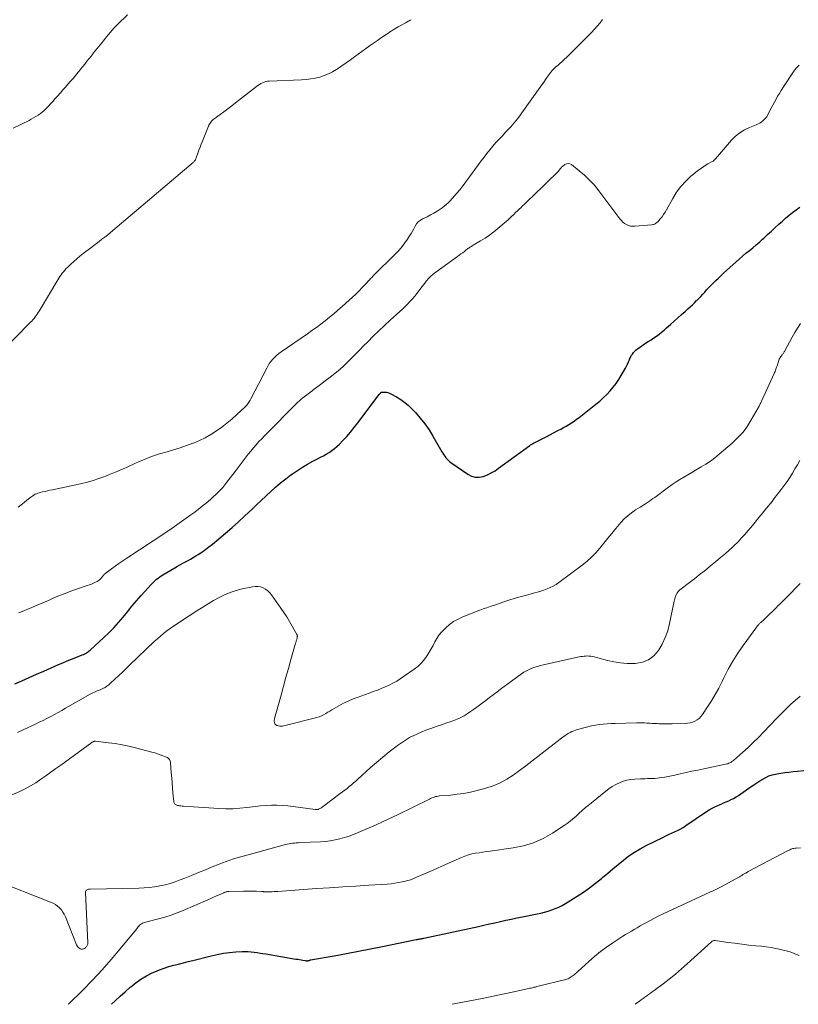
# Model space of a CAD drawing. Units: feet. Extents: x 2015000 to 2020028, y 515000 to 520000.
# Drawn here: x 2016191 to 2016365, y 515000 to 515220 of the extents above; entities that cross this region are included whole.
import ezdxf

# ---------------------------------------------------------------- set-up
doc = ezdxf.new("R2010")
doc.units = ezdxf.units.FT
doc.header["$LTSCALE"] = 100
doc.header["$MEASUREMENT"] = 0
doc.layers.add('CONTOUR INDEX', color=32, linetype='Continuous', lineweight=25)
doc.layers.add('CONTOUR INTERMEDIATE', color=40, linetype='Continuous', lineweight=15)

msp = doc.modelspace()

# ---------------------------------------------------------------- linework, layer by layer
at = {"layer": 'CONTOUR INDEX', "flags": 128}
for points, elevation in [([(2016189.73, 515071.71), (2016191.35, 515072.44), (2016192.98, 515073.16), (2016194.61, 515073.89), (2016196.24, 515074.6), (2016199.58, 515076.06), (2016200.53, 515076.47), (2016201.49, 515076.88), (2016202.45, 515077.27), (2016203.42, 515077.66), (2016204.88, 515078.23), (2016205.12, 515078.33), (2016205.35, 515078.43), (2016205.57, 515078.54), (2016205.8, 515078.66), (2016206.01, 515078.79), (2016206.22, 515078.93), (2016206.42, 515079.09), (2016206.61, 515079.25), (2016209.7, 515082.07), (2016210.84, 515083.16), (2016211.94, 515084.28), (2016212.99, 515085.45), (2016214, 515086.66), (2016214.99, 515087.88), (2016216, 515089.09), (2016217.03, 515090.28), (2016218.06, 515091.47), (2016220.29, 515093.97), (2016220.58, 515094.28), (2016220.88, 515094.58), (2016221.19, 515094.87), (2016221.52, 515095.14), (2016221.85, 515095.4), (2016222.2, 515095.65), (2016222.55, 515095.89), (2016222.91, 515096.11), (2016225.58, 515097.71), (2016226.16, 515098.06), (2016226.75, 515098.39), (2016227.35, 515098.71), (2016227.95, 515099.02), (2016228.55, 515099.34), (2016229.14, 515099.66), (2016229.73, 515100), (2016230.3, 515100.36), (2016230.82, 515100.68), (2016231.64, 515101.23), (2016232.45, 515101.79), (2016233.23, 515102.38), (2016234, 515102.99), (2016235.48, 515104.21), (2016236.97, 515105.46), (2016238.43, 515106.72), (2016239.88, 515108.02), (2016241.3, 515109.34), (2016242.83, 515110.77), (2016243.89, 515111.78), (2016244.96, 515112.78), (2016246.02, 515113.79), (2016247.09, 515114.8), (2016248.17, 515115.79), (2016249.28, 515116.74), (2016250.43, 515117.65), (2016251.6, 515118.52), (2016251.92, 515118.74), (2016253.03, 515119.5), (2016254.15, 515120.22), (2016255.31, 515120.89), (2016256.49, 515121.54), (2016257.55, 515122.09), (2016258.21, 515122.44), (2016258.85, 515122.8), (2016259.5, 515123.16), (2016260.13, 515123.54), (2016260.75, 515123.95), (2016261.34, 515124.38), (2016261.9, 515124.86), (2016262.43, 515125.37), (2016263.2, 515126.18), (2016264.09, 515127.13), (2016264.95, 515128.1), (2016265.77, 515129.1), (2016266.57, 515130.13), (2016271.38, 515136.51), (2016271.42, 515136.57), (2016271.47, 515136.63), (2016271.53, 515136.69), (2016271.58, 515136.75), (2016271.63, 515136.81), (2016271.69, 515136.86), (2016271.75, 515136.91), (2016271.82, 515136.96), (2016271.9, 515137), (2016271.97, 515137.03), (2016272.05, 515137.05), (2016272.14, 515137.05), (2016272.65, 515137.04), (2016272.99, 515137), (2016273.32, 515136.93), (2016273.63, 515136.82), (2016273.94, 515136.68), (2016275.26, 515135.94), (2016276.19, 515135.36), (2016277.08, 515134.74), (2016277.9, 515134.03), (2016278.69, 515133.27), (2016279.46, 515132.46), (2016280.55, 515131.23), (2016281.58, 515129.94), (2016282.52, 515128.59), (2016283.39, 515127.19), (2016285.41, 515123.67), (2016285.62, 515123.33), (2016285.83, 515123), (2016286.05, 515122.67), (2016286.29, 515122.35), (2016286.54, 515122.05), (2016286.81, 515121.77), (2016287.11, 515121.51), (2016287.42, 515121.27), (2016291.21, 515118.65), (2016292.04, 515118.24), (2016292.88, 515117.99), (2016293.77, 515118), (2016294.67, 515118.17), (2016295.58, 515118.53), (2016296.45, 515118.95), (2016297.29, 515119.44), (2016298.1, 515119.98), (2016305.08, 515125.09), (2016305.23, 515125.2), (2016305.39, 515125.3), (2016305.55, 515125.4), (2016305.72, 515125.49), (2016305.89, 515125.58), (2016306.05, 515125.66), (2016306.22, 515125.75), (2016306.39, 515125.83), (2016306.94, 515126.11), (2016307.39, 515126.34), (2016307.83, 515126.57), (2016308.27, 515126.8), (2016308.72, 515127.03), (2016311.38, 515128.42), (2016312, 515128.75), (2016312.61, 515129.09), (2016313.22, 515129.44), (2016313.82, 515129.8), (2016314.41, 515130.17), (2016314.99, 515130.56), (2016315.56, 515130.96), (2016316.12, 515131.38), (2016319.9, 515134.34), (2016320.73, 515135.02), (2016321.54, 515135.74), (2016322.31, 515136.5), (2016323.05, 515137.28), (2016323.74, 515138.11), (2016324.39, 515138.96), (2016324.99, 515139.86), (2016325.56, 515140.77), (2016326.49, 515142.41), (2016326.73, 515142.86), (2016326.97, 515143.32), (2016327.18, 515143.79), (2016327.37, 515144.26), (2016327.43, 515144.41), (2016327.61, 515144.8), (2016327.81, 515145.19), (2016328.05, 515145.55), (2016328.31, 515145.9), (2016328.6, 515146.22), (2016328.91, 515146.52), (2016329.25, 515146.79), (2016329.61, 515147.04), (2016331.01, 515147.95), (2016331.62, 515148.35), (2016332.23, 515148.75), (2016332.83, 515149.17), (2016333.43, 515149.59), (2016334.02, 515150.02), (2016334.6, 515150.46), (2016335.16, 515150.92), (2016335.72, 515151.4), (2016336.62, 515152.2), (2016337.44, 515152.92), (2016338.25, 515153.65), (2016339.06, 515154.37), (2016339.87, 515155.1), (2016340.49, 515155.66), (2016340.99, 515156.11), (2016341.48, 515156.57), (2016341.96, 515157.03), (2016342.44, 515157.5), (2016342.47, 515157.53), (2016342.93, 515157.99), (2016343.37, 515158.46), (2016343.81, 515158.93), (2016344.24, 515159.41), (2016344.67, 515159.9), (2016345.11, 515160.37), (2016345.55, 515160.84), (2016346.01, 515161.3), (2016346.19, 515161.48), (2016346.74, 515162.02), (2016347.3, 515162.56), (2016347.87, 515163.09), (2016348.44, 515163.62), (2016351.27, 515166.18), (2016352, 515166.83), (2016352.74, 515167.48), (2016353.48, 515168.11), (2016354.24, 515168.73), (2016354.99, 515169.35), (2016355.74, 515169.98), (2016356.48, 515170.62), (2016357.21, 515171.27), (2016357.47, 515171.51), (2016358.33, 515172.28), (2016359.19, 515173.06), (2016360.04, 515173.84), (2016360.88, 515174.63), (2016361.63, 515175.33), (2016362.37, 515175.99), (2016363.13, 515176.63), (2016363.91, 515177.25), (2016364.71, 515177.84), (2016365.52, 515178.42)], 840), ([(2016211.39, 515000), (2016212.25, 515000.77), (2016213.38, 515001.79), (2016214.5, 515002.81), (2016215.63, 515003.82), (2016215.73, 515003.92), (2016216.84, 515004.83), (2016218, 515005.66), (2016219.24, 515006.38), (2016220.52, 515007.02), (2016221.13, 515007.29), (2016222.16, 515007.71), (2016223.2, 515008.1), (2016224.26, 515008.43), (2016225.34, 515008.73), (2016226.42, 515009), (2016227.5, 515009.27), (2016228.58, 515009.55), (2016229.66, 515009.82), (2016233.76, 515010.87), (2016235.11, 515011.17), (2016236.47, 515011.42), (2016237.85, 515011.59), (2016239.23, 515011.71), (2016240.67, 515011.79), (2016241.34, 515011.8), (2016242.01, 515011.79), (2016242.68, 515011.75), (2016243.34, 515011.67), (2016244.01, 515011.58), (2016244.67, 515011.48), (2016245.33, 515011.37), (2016246, 515011.27), (2016252.72, 515010.13), (2016253.1, 515010.07), (2016253.48, 515010.01), (2016253.86, 515009.94), (2016254.24, 515009.88), (2016254.85, 515009.77), (2016254.92, 515009.76), (2016254.99, 515009.75), (2016255.06, 515009.75), (2016255.14, 515009.74), (2016255.24, 515009.74), (2016255.26, 515009.74), (2016255.28, 515009.74), (2016255.3, 515009.74), (2016255.31, 515009.74), (2016255.39, 515009.76), (2016255.4, 515009.77), (2016255.42, 515009.77), (2016255.44, 515009.78), (2016255.46, 515009.78), (2016255.53, 515009.81), (2016255.59, 515009.83), (2016255.64, 515009.84), (2016255.7, 515009.86), (2016255.76, 515009.87), (2016255.81, 515009.89), (2016255.87, 515009.9), (2016255.93, 515009.91), (2016255.98, 515009.92), (2016261.29, 515010.88), (2016264, 515011.38), (2016266.7, 515011.89), (2016269.41, 515012.42), (2016272.11, 515012.96), (2016279.63, 515014.48), (2016279.72, 515014.49), (2016279.8, 515014.51), (2016279.88, 515014.52), (2016279.96, 515014.54), (2016280.05, 515014.55), (2016280.13, 515014.56), (2016280.21, 515014.58), (2016280.3, 515014.59), (2016280.53, 515014.63), (2016280.73, 515014.66), (2016280.93, 515014.7), (2016281.13, 515014.74), (2016281.33, 515014.78), (2016293.59, 515017.45), (2016294.82, 515017.72), (2016296.05, 515017.99), (2016297.28, 515018.26), (2016298.5, 515018.53), (2016299.73, 515018.8), (2016300.96, 515019.06), (2016302.19, 515019.32), (2016303.43, 515019.57), (2016306.75, 515020.23), (2016307.57, 515020.41), (2016308.39, 515020.61), (2016309.2, 515020.85), (2016310, 515021.11), (2016310.79, 515021.41), (2016311.56, 515021.74), (2016312.31, 515022.13), (2016313.04, 515022.55), (2016315.67, 515024.18), (2016317.09, 515025.1), (2016318.47, 515026.07), (2016319.81, 515027.09), (2016321.11, 515028.16), (2016321.36, 515028.38), (2016322.52, 515029.37), (2016323.69, 515030.35), (2016324.87, 515031.32), (2016326.05, 515032.28), (2016327.27, 515033.2), (2016328.52, 515034.06), (2016329.83, 515034.83), (2016331.17, 515035.55), (2016334.86, 515037.37), (2016335.51, 515037.68), (2016336.17, 515037.99), (2016336.82, 515038.29), (2016337.49, 515038.59), (2016338.14, 515038.9), (2016338.78, 515039.23), (2016339.4, 515039.6), (2016340.01, 515039.99), (2016344.68, 515043.14), (2016345.28, 515043.52), (2016345.89, 515043.88), (2016346.52, 515044.21), (2016347.16, 515044.51), (2016347.33, 515044.59), (2016347.9, 515044.83), (2016348.47, 515045.08), (2016349.04, 515045.32), (2016349.61, 515045.56), (2016350.17, 515045.82), (2016350.72, 515046.09), (2016351.26, 515046.41), (2016351.78, 515046.74), (2016354.63, 515048.72), (2016355.28, 515049.16), (2016355.93, 515049.59), (2016356.59, 515050.01), (2016357.25, 515050.43), (2016357.93, 515050.8), (2016358.63, 515051.12), (2016359.36, 515051.36), (2016360.11, 515051.54), (2016360.38, 515051.59), (2016361.29, 515051.74), (2016362.19, 515051.88), (2016363.1, 515051.99), (2016364.02, 515052.08), (2016365.06, 515052.16), (2016366.47, 515052.36)], 860)]:
    msp.add_lwpolyline(points, dxfattribs=dict(at, elevation=elevation))
at = {"layer": 'CONTOUR INTERMEDIATE', "flags": 128}
for points, elevation in [([(2016189.41, 515196.14), (2016192.94, 515197.86), (2016193.46, 515198.13), (2016193.98, 515198.41), (2016194.48, 515198.7), (2016194.98, 515199.01), (2016195.46, 515199.34), (2016195.92, 515199.7), (2016196.35, 515200.09), (2016196.76, 515200.5), (2016198.24, 515202.09), (2016198.83, 515202.73), (2016199.4, 515203.37), (2016199.98, 515204.01), (2016200.54, 515204.66), (2016201.11, 515205.31), (2016201.67, 515205.96), (2016202.23, 515206.61), (2016202.8, 515207.26), (2016203.98, 515208.63), (2016204.06, 515208.72), (2016204.13, 515208.81), (2016204.21, 515208.9), (2016204.28, 515208.99), (2016204.35, 515209.09), (2016204.43, 515209.18), (2016204.5, 515209.27), (2016204.58, 515209.37), (2016205.42, 515210.45), (2016205.91, 515211.08), (2016206.41, 515211.71), (2016206.91, 515212.33), (2016207.41, 515212.96), (2016209.61, 515215.68), (2016209.99, 515216.15), (2016210.37, 515216.62), (2016210.75, 515217.09), (2016211.14, 515217.56), (2016211.53, 515218.02), (2016211.93, 515218.47), (2016212.35, 515218.91), (2016212.78, 515219.34), (2016214.99, 515221.48)], 824), ([(2016183.07, 515142.29), (2016193.3, 515152.65), (2016193.57, 515152.94), (2016193.83, 515153.23), (2016194.09, 515153.54), (2016194.33, 515153.85), (2016194.57, 515154.16), (2016194.8, 515154.49), (2016195.01, 515154.82), (2016195.22, 515155.15), (2016199.37, 515162.13), (2016199.61, 515162.52), (2016199.86, 515162.9), (2016200.12, 515163.27), (2016200.39, 515163.64), (2016200.68, 515163.99), (2016200.97, 515164.34), (2016201.29, 515164.67), (2016201.61, 515164.99), (2016202.28, 515165.64), (2016202.95, 515166.26), (2016203.64, 515166.87), (2016204.34, 515167.46), (2016205.06, 515168.03), (2016206.81, 515169.36), (2016207.43, 515169.83), (2016208.04, 515170.3), (2016208.66, 515170.77), (2016209.27, 515171.23), (2016209.89, 515171.71), (2016210.49, 515172.19), (2016211.09, 515172.68), (2016211.69, 515173.17), (2016229.69, 515188.45), (2016229.81, 515188.55), (2016229.92, 515188.67), (2016230.02, 515188.79), (2016230.11, 515188.91), (2016230.19, 515189.05), (2016230.27, 515189.18), (2016230.33, 515189.32), (2016230.39, 515189.47), (2016230.76, 515190.52), (2016231, 515191.19), (2016231.25, 515191.86), (2016231.51, 515192.52), (2016231.77, 515193.18), (2016233.13, 515196.56), (2016233.24, 515196.8), (2016233.36, 515197.03), (2016233.5, 515197.26), (2016233.66, 515197.47), (2016233.83, 515197.68), (2016234.01, 515197.87), (2016234.2, 515198.05), (2016234.41, 515198.21), (2016235.73, 515199.16), (2016236.6, 515199.8), (2016237.47, 515200.45), (2016238.33, 515201.1), (2016239.18, 515201.76), (2016243.88, 515205.46), (2016244.2, 515205.69), (2016244.53, 515205.91), (2016244.88, 515206.1), (2016245.23, 515206.28), (2016245.6, 515206.42), (2016245.98, 515206.53), (2016246.36, 515206.6), (2016246.75, 515206.64), (2016253.97, 515206.92), (2016255.01, 515207), (2016256.04, 515207.12), (2016257.05, 515207.31), (2016258.06, 515207.55), (2016259.05, 515207.87), (2016260, 515208.25), (2016260.92, 515208.72), (2016261.8, 515209.25), (2016262.02, 515209.39), (2016262.98, 515210.04), (2016263.94, 515210.7), (2016264.9, 515211.38), (2016265.84, 515212.07), (2016268.28, 515213.87), (2016269.16, 515214.51), (2016270.05, 515215.14), (2016270.95, 515215.76), (2016271.85, 515216.38), (2016272.89, 515217.08), (2016273.27, 515217.33), (2016273.66, 515217.59), (2016274.05, 515217.84), (2016274.45, 515218.09), (2016274.84, 515218.34), (2016275.24, 515218.58), (2016275.64, 515218.81), (2016276.05, 515219.04), (2016277.25, 515219.71), (2016277.46, 515219.82), (2016277.66, 515219.94), (2016277.87, 515220.05), (2016278.08, 515220.16), (2016278.28, 515220.28), (2016278.48, 515220.39)], 828), ([(2016190.48, 515111.3), (2016191.16, 515111.81), (2016191.82, 515112.32), (2016192.49, 515112.83), (2016193.33, 515113.5), (2016193.57, 515113.68), (2016193.82, 515113.85), (2016194.08, 515114.01), (2016194.34, 515114.16), (2016194.62, 515114.29), (2016194.89, 515114.4), (2016195.18, 515114.49), (2016195.47, 515114.57), (2016195.98, 515114.7), (2016196.54, 515114.82), (2016197.09, 515114.95), (2016197.64, 515115.06), (2016198.2, 515115.18), (2016203.43, 515116.24), (2016204.74, 515116.54), (2016206.04, 515116.87), (2016207.32, 515117.26), (2016208.59, 515117.69), (2016209.5, 515118.02), (2016210.3, 515118.32), (2016211.1, 515118.63), (2016211.9, 515118.95), (2016212.69, 515119.28), (2016212.98, 515119.4), (2016213.62, 515119.68), (2016214.26, 515119.96), (2016214.89, 515120.24), (2016215.53, 515120.53), (2016216.16, 515120.82), (2016216.8, 515121.11), (2016217.44, 515121.4), (2016218.07, 515121.68), (2016218.56, 515121.89), (2016219.45, 515122.26), (2016220.35, 515122.6), (2016221.26, 515122.91), (2016222.18, 515123.19), (2016223.87, 515123.67), (2016225.33, 515124.11), (2016226.78, 515124.57), (2016228.22, 515125.07), (2016229.65, 515125.6), (2016229.75, 515125.64), (2016231.1, 515126.2), (2016232.41, 515126.83), (2016233.68, 515127.55), (2016234.92, 515128.33), (2016236.11, 515129.18), (2016237.27, 515130.07), (2016238.39, 515131.01), (2016239.48, 515131.99), (2016241.28, 515133.68), (2016241.49, 515133.88), (2016241.68, 515134.09), (2016241.86, 515134.31), (2016242.04, 515134.54), (2016242.2, 515134.77), (2016242.35, 515135.01), (2016242.5, 515135.26), (2016242.63, 515135.51), (2016246.16, 515142.42), (2016246.46, 515142.96), (2016246.79, 515143.48), (2016247.16, 515143.96), (2016247.55, 515144.43), (2016247.98, 515144.87), (2016248.43, 515145.29), (2016248.91, 515145.68), (2016249.4, 515146.04), (2016255.27, 515150.08), (2016256.28, 515150.79), (2016257.28, 515151.51), (2016258.27, 515152.26), (2016259.25, 515153.01), (2016260.21, 515153.78), (2016261.17, 515154.56), (2016262.11, 515155.36), (2016263.04, 515156.18), (2016264.61, 515157.58), (2016265.37, 515158.27), (2016266.11, 515158.97), (2016266.84, 515159.7), (2016267.55, 515160.43), (2016268.63, 515161.58), (2016268.79, 515161.76), (2016268.96, 515161.93), (2016269.12, 515162.1), (2016269.28, 515162.27), (2016269.44, 515162.44), (2016269.61, 515162.61), (2016269.77, 515162.78), (2016269.94, 515162.95), (2016275.11, 515168.09), (2016275.82, 515168.84), (2016276.5, 515169.63), (2016277.12, 515170.45), (2016277.71, 515171.3), (2016278.17, 515172), (2016278.5, 515172.52), (2016278.81, 515173.06), (2016279.11, 515173.6), (2016279.39, 515174.15), (2016279.71, 515174.66), (2016280.09, 515175.11), (2016280.54, 515175.48), (2016281.06, 515175.8), (2016282.11, 515176.3), (2016282.86, 515176.69), (2016283.61, 515177.1), (2016284.33, 515177.54), (2016285.03, 515178), (2016285.43, 515178.28), (2016285.92, 515178.64), (2016286.38, 515179.02), (2016286.82, 515179.43), (2016287.23, 515179.87), (2016289.26, 515182.15), (2016289.36, 515182.25), (2016289.46, 515182.35), (2016289.7, 515182.69), (2016289.81, 515182.85), (2016289.92, 515183), (2016290.03, 515183.16), (2016290.14, 515183.31), (2016294.21, 515188.8), (2016294.84, 515189.64), (2016295.49, 515190.47), (2016296.15, 515191.28), (2016296.83, 515192.08), (2016297.51, 515192.87), (2016298.21, 515193.66), (2016298.93, 515194.43), (2016299.65, 515195.19), (2016300.45, 515196.02), (2016300.84, 515196.44), (2016301.22, 515196.86), (2016301.59, 515197.29), (2016301.95, 515197.72), (2016302.3, 515198.17), (2016302.65, 515198.61), (2016302.99, 515199.07), (2016303.32, 515199.53), (2016307.77, 515205.81), (2016308.05, 515206.21), (2016308.34, 515206.61), (2016308.62, 515207.01), (2016308.9, 515207.42), (2016309.33, 515208.04), (2016309.56, 515208.34), (2016309.8, 515208.64), (2016310.05, 515208.93), (2016310.31, 515209.21), (2016310.7, 515209.61), (2016310.77, 515209.68), (2016310.85, 515209.75), (2016310.93, 515209.82), (2016311.01, 515209.88), (2016311.09, 515209.94), (2016311.17, 515210), (2016311.24, 515210.07), (2016311.32, 515210.14), (2016312.7, 515211.4), (2016313.46, 515212.11), (2016314.21, 515212.82), (2016314.95, 515213.55), (2016315.69, 515214.28), (2016317.57, 515216.19), (2016318.24, 515216.87), (2016318.9, 515217.56), (2016319.55, 515218.26), (2016320.2, 515218.96), (2016320.81, 515219.69), (2016321.39, 515220.45)], 832), ([(2016190.65, 515087.61), (2016193.54, 515088.81), (2016194.79, 515089.33), (2016196.03, 515089.86), (2016197.28, 515090.4), (2016198.52, 515090.95), (2016199.76, 515091.48), (2016201.02, 515091.99), (2016202.29, 515092.46), (2016203.56, 515092.91), (2016205.98, 515093.71), (2016206.45, 515093.88), (2016206.91, 515094.06), (2016207.36, 515094.25), (2016207.81, 515094.46), (2016208.21, 515094.66), (2016208.44, 515094.79), (2016208.66, 515094.95), (2016208.86, 515095.13), (2016209.04, 515095.33), (2016209.22, 515095.56), (2016209.3, 515095.66), (2016209.39, 515095.76), (2016209.47, 515095.86), (2016209.55, 515095.96), (2016209.64, 515096.06), (2016209.73, 515096.15), (2016209.83, 515096.24), (2016209.93, 515096.32), (2016211.38, 515097.45), (2016212.22, 515098.08), (2016213.07, 515098.7), (2016213.93, 515099.3), (2016214.81, 515099.89), (2016223.59, 515105.64), (2016223.77, 515105.75), (2016223.94, 515105.87), (2016224.12, 515105.98), (2016224.3, 515106.1), (2016224.48, 515106.21), (2016224.66, 515106.33), (2016224.83, 515106.45), (2016225, 515106.57), (2016229.17, 515109.55), (2016230.04, 515110.19), (2016230.9, 515110.83), (2016231.74, 515111.5), (2016232.58, 515112.17), (2016233.08, 515112.58), (2016233.65, 515113.06), (2016234.21, 515113.56), (2016234.76, 515114.08), (2016235.3, 515114.61), (2016235.81, 515115.15), (2016236.31, 515115.71), (2016236.79, 515116.29), (2016237.26, 515116.88), (2016239.09, 515119.28), (2016239.76, 515120.17), (2016240.44, 515121.05), (2016241.11, 515121.94), (2016241.79, 515122.82), (2016242.02, 515123.11), (2016242.6, 515123.84), (2016243.19, 515124.55), (2016243.8, 515125.25), (2016244.43, 515125.94), (2016245.07, 515126.61), (2016245.71, 515127.28), (2016246.36, 515127.95), (2016247.01, 515128.61), (2016251.81, 515133.45), (2016252.15, 515133.79), (2016252.48, 515134.12), (2016252.82, 515134.45), (2016253.16, 515134.78), (2016253.5, 515135.1), (2016253.85, 515135.42), (2016254.22, 515135.72), (2016254.59, 515136.01), (2016256.02, 515137.08), (2016257.11, 515137.91), (2016258.19, 515138.73), (2016259.27, 515139.57), (2016260.35, 515140.41), (2016261.78, 515141.52), (2016262.59, 515142.18), (2016263.38, 515142.85), (2016264.14, 515143.57), (2016264.88, 515144.3), (2016265.61, 515145.05), (2016266.34, 515145.79), (2016267.06, 515146.54), (2016267.79, 515147.29), (2016268.78, 515148.3), (2016270.02, 515149.54), (2016271.27, 515150.76), (2016272.54, 515151.96), (2016273.83, 515153.14), (2016275.96, 515155.05), (2016276.55, 515155.59), (2016277.13, 515156.14), (2016277.69, 515156.71), (2016278.25, 515157.29), (2016278.78, 515157.89), (2016279.3, 515158.5), (2016279.8, 515159.12), (2016280.28, 515159.76), (2016280.65, 515160.26), (2016280.95, 515160.66), (2016281.25, 515161.06), (2016281.57, 515161.45), (2016281.89, 515161.84), (2016282.12, 515162.11), (2016282.33, 515162.35), (2016282.56, 515162.59), (2016282.78, 515162.82), (2016283.02, 515163.04), (2016283.26, 515163.26), (2016283.51, 515163.47), (2016283.76, 515163.67), (2016284.02, 515163.86), (2016288.87, 515167.36), (2016289.27, 515167.65), (2016289.66, 515167.95), (2016290.05, 515168.24), (2016290.44, 515168.54), (2016290.85, 515168.86), (2016291.04, 515169), (2016291.22, 515169.14), (2016291.41, 515169.27), (2016291.6, 515169.41), (2016291.79, 515169.54), (2016291.99, 515169.66), (2016292.18, 515169.78), (2016292.38, 515169.9), (2016294.04, 515170.87), (2016295.06, 515171.49), (2016296.04, 515172.15), (2016296.99, 515172.87), (2016297.92, 515173.62), (2016299.82, 515175.25), (2016300.25, 515175.62), (2016300.67, 515176.01), (2016301.08, 515176.4), (2016301.49, 515176.8), (2016301.89, 515177.2), (2016302.29, 515177.6), (2016302.71, 515178), (2016303.12, 515178.39), (2016303.39, 515178.64), (2016303.95, 515179.15), (2016304.5, 515179.67), (2016305.04, 515180.2), (2016305.58, 515180.72), (2016311.55, 515186.58), (2016311.6, 515186.64), (2016311.65, 515186.69), (2016311.7, 515186.75), (2016311.75, 515186.81), (2016311.79, 515186.87), (2016311.84, 515186.93), (2016311.89, 515186.99), (2016311.93, 515187.05), (2016312.01, 515187.14), (2016312.09, 515187.25), (2016312.18, 515187.35), (2016312.28, 515187.44), (2016312.38, 515187.53), (2016312.91, 515187.95), (2016313.28, 515188.13), (2016313.65, 515188.21), (2016314.02, 515188.14), (2016314.39, 515187.96), (2016316.13, 515186.59), (2016317.33, 515185.57), (2016318.47, 515184.49), (2016319.53, 515183.33), (2016320.52, 515182.11), (2016325.27, 515175.79), (2016325.58, 515175.42), (2016325.93, 515175.08), (2016326.31, 515174.79), (2016326.73, 515174.53), (2016327.17, 515174.34), (2016327.63, 515174.2), (2016328.1, 515174.14), (2016328.58, 515174.14), (2016332.43, 515174.49), (2016332.61, 515174.52), (2016332.79, 515174.56), (2016332.97, 515174.63), (2016333.14, 515174.71), (2016333.3, 515174.81), (2016333.46, 515174.91), (2016333.6, 515175.04), (2016333.73, 515175.17), (2016334.29, 515175.81), (2016334.69, 515176.28), (2016335.05, 515176.77), (2016335.39, 515177.28), (2016335.7, 515177.81), (2016337.11, 515180.4), (2016337.96, 515181.77), (2016338.9, 515183.06), (2016339.99, 515184.23), (2016341.17, 515185.33), (2016342.57, 515186.47), (2016343.14, 515186.92), (2016343.72, 515187.34), (2016344.33, 515187.72), (2016344.95, 515188.09), (2016346.03, 515188.69), (2016346.12, 515188.74), (2016346.2, 515188.8), (2016346.28, 515188.87), (2016346.35, 515188.95), (2016346.42, 515189.03), (2016346.49, 515189.11), (2016346.56, 515189.18), (2016346.63, 515189.26), (2016350.27, 515193.42), (2016351.15, 515194.3), (2016352.1, 515195.08), (2016353.15, 515195.71), (2016354.26, 515196.26), (2016355.79, 515196.87), (2016356.18, 515197.05), (2016356.56, 515197.25), (2016356.92, 515197.48), (2016357.27, 515197.74), (2016357.58, 515198.02), (2016357.87, 515198.33), (2016358.12, 515198.68), (2016358.34, 515199.04), (2016359.14, 515200.59), (2016359.49, 515201.26), (2016359.85, 515201.92), (2016360.21, 515202.58), (2016360.58, 515203.24), (2016360.96, 515203.89), (2016361.35, 515204.53), (2016361.75, 515205.17), (2016362.15, 515205.8), (2016363.88, 515208.42), (2016364.35, 515209.06), (2016364.85, 515209.67), (2016365.4, 515210.24)], 836), ([(2016190.36, 515060.83), (2016191.8, 515061.51), (2016194.39, 515062.71), (2016195.25, 515063.12), (2016196.1, 515063.53), (2016196.95, 515063.97), (2016197.8, 515064.41), (2016198.64, 515064.87), (2016199.47, 515065.33), (2016200.3, 515065.79), (2016201.13, 515066.26), (2016206.63, 515069.39), (2016206.94, 515069.56), (2016207.25, 515069.72), (2016207.57, 515069.87), (2016207.9, 515070), (2016208.22, 515070.14), (2016208.55, 515070.27), (2016208.87, 515070.41), (2016209.19, 515070.56), (2016209.5, 515070.7), (2016209.96, 515070.93), (2016210.4, 515071.2), (2016210.81, 515071.51), (2016211.2, 515071.85), (2016212.14, 515072.75), (2016212.99, 515073.56), (2016213.84, 515074.37), (2016214.69, 515075.19), (2016215.54, 515076), (2016221, 515081.2), (2016221.68, 515081.83), (2016222.37, 515082.43), (2016223.09, 515083.01), (2016223.82, 515083.57), (2016224.57, 515084.12), (2016225.32, 515084.65), (2016226.08, 515085.17), (2016226.85, 515085.68), (2016230.73, 515088.19), (2016231.9, 515088.93), (2016233.09, 515089.66), (2016234.29, 515090.37), (2016235.5, 515091.06), (2016236.74, 515091.67), (2016238.01, 515092.21), (2016239.32, 515092.64), (2016240.66, 515092.98), (2016242.98, 515093.48), (2016243.6, 515093.54), (2016244.2, 515093.53), (2016244.79, 515093.41), (2016245.37, 515093.2), (2016245.92, 515092.89), (2016246.42, 515092.53), (2016246.86, 515092.1), (2016247.26, 515091.62), (2016249.33, 515088.69), (2016250, 515087.71), (2016250.65, 515086.71), (2016251.27, 515085.7), (2016251.87, 515084.67), (2016252.93, 515082.76), (2016252.97, 515082.67), (2016253, 515082.59), (2016253.02, 515082.5), (2016253.03, 515082.41), (2016253.03, 515082.31), (2016253.02, 515082.22), (2016253, 515082.13), (2016252.98, 515082.04), (2016252.88, 515081.66), (2016252.8, 515081.38), (2016252.73, 515081.1), (2016252.65, 515080.83), (2016252.57, 515080.55), (2016251.59, 515077.15), (2016251.03, 515075.17), (2016250.47, 515073.19), (2016249.92, 515071.21), (2016249.37, 515069.23), (2016247.93, 515063.95), (2016247.9, 515063.8), (2016247.87, 515063.64), (2016247.86, 515063.49), (2016247.86, 515063.33), (2016247.88, 515063.17), (2016247.91, 515063.02), (2016247.96, 515062.88), (2016248.02, 515062.74), (2016248.11, 515062.62), (2016248.21, 515062.52), (2016248.33, 515062.45), (2016248.47, 515062.4), (2016248.79, 515062.33), (2016249.1, 515062.28), (2016249.41, 515062.26), (2016249.72, 515062.29), (2016250.03, 515062.34), (2016257.37, 515064.18), (2016257.89, 515064.34), (2016258.4, 515064.54), (2016258.89, 515064.78), (2016259.37, 515065.06), (2016259.83, 515065.36), (2016260.3, 515065.65), (2016260.78, 515065.93), (2016261.26, 515066.21), (2016262.34, 515066.82), (2016263.38, 515067.37), (2016264.43, 515067.88), (2016265.51, 515068.34), (2016266.61, 515068.76), (2016269.14, 515069.67), (2016270.04, 515070), (2016270.94, 515070.34), (2016271.83, 515070.69), (2016272.72, 515071.05), (2016273.59, 515071.44), (2016274.44, 515071.87), (2016275.27, 515072.35), (2016276.07, 515072.86), (2016279.18, 515074.99), (2016279.98, 515075.6), (2016280.71, 515076.27), (2016281.37, 515077.02), (2016281.96, 515077.82), (2016282.1, 515078.04), (2016282.57, 515078.79), (2016283.02, 515079.55), (2016283.43, 515080.32), (2016283.83, 515081.11), (2016284.25, 515081.88), (2016284.72, 515082.62), (2016285.27, 515083.29), (2016285.87, 515083.93), (2016286.25, 515084.29), (2016287.12, 515085.02), (2016288.03, 515085.67), (2016289.02, 515086.22), (2016290.05, 515086.7), (2016293.88, 515088.21), (2016294.27, 515088.36), (2016294.66, 515088.5), (2016295.05, 515088.64), (2016295.45, 515088.77), (2016295.84, 515088.9), (2016296.24, 515089.03), (2016296.64, 515089.16), (2016297.03, 515089.3), (2016299.02, 515089.98), (2016300.42, 515090.44), (2016301.82, 515090.89), (2016303.23, 515091.3), (2016304.65, 515091.69), (2016306.1, 515092.07), (2016306.82, 515092.27), (2016307.54, 515092.49), (2016308.25, 515092.73), (2016308.96, 515092.98), (2016309.65, 515093.27), (2016310.31, 515093.59), (2016310.95, 515093.97), (2016311.57, 515094.39), (2016316.79, 515098.27), (2016317.88, 515099.14), (2016318.91, 515100.07), (2016319.87, 515101.07), (2016320.78, 515102.13), (2016321.66, 515103.22), (2016322.54, 515104.31), (2016323.43, 515105.39), (2016324.33, 515106.47), (2016325.48, 515107.83), (2016326.22, 515108.63), (2016327, 515109.37), (2016327.85, 515110.03), (2016328.75, 515110.65), (2016329.76, 515111.27), (2016330.19, 515111.53), (2016330.61, 515111.79), (2016331.02, 515112.06), (2016331.44, 515112.33), (2016331.85, 515112.61), (2016332.26, 515112.89), (2016332.66, 515113.18), (2016333.06, 515113.47), (2016336.15, 515115.79), (2016336.97, 515116.38), (2016337.82, 515116.96), (2016338.68, 515117.5), (2016339.56, 515118.01), (2016340.45, 515118.52), (2016341.34, 515119.02), (2016342.22, 515119.54), (2016343.1, 515120.05), (2016343.47, 515120.27), (2016344.52, 515120.92), (2016345.54, 515121.61), (2016346.52, 515122.35), (2016347.48, 515123.13), (2016350.38, 515125.61), (2016351.01, 515126.18), (2016351.62, 515126.76), (2016352.19, 515127.38), (2016352.75, 515128.02), (2016353.27, 515128.69), (2016353.76, 515129.37), (2016354.23, 515130.08), (2016354.67, 515130.8), (2016356.21, 515133.49), (2016356.31, 515133.67), (2016356.41, 515133.86), (2016356.51, 515134.05), (2016356.6, 515134.24), (2016356.69, 515134.44), (2016356.78, 515134.63), (2016356.87, 515134.82), (2016356.96, 515135.02), (2016359.78, 515141.2), (2016359.88, 515141.44), (2016359.99, 515141.68), (2016360.08, 515141.92), (2016360.17, 515142.16), (2016360.26, 515142.41), (2016360.35, 515142.65), (2016360.44, 515142.9), (2016360.52, 515143.14), (2016360.86, 515144.16), (2016360.95, 515144.38), (2016361.05, 515144.6), (2016361.17, 515144.81), (2016361.31, 515145), (2016361.42, 515145.15), (2016361.51, 515145.27), (2016361.6, 515145.39), (2016361.69, 515145.51), (2016361.78, 515145.63), (2016361.86, 515145.76), (2016361.94, 515145.88), (2016362.02, 515146.01), (2016362.09, 515146.14), (2016363.83, 515149.31), (2016364.42, 515150.35), (2016365.04, 515151.37), (2016365.71, 515152.37)], 844), ([(2016188.98, 515046.79), (2016190.88, 515047.65), (2016192.11, 515048.26), (2016193.31, 515048.9), (2016194.47, 515049.61), (2016195.61, 515050.37), (2016196.73, 515051.16), (2016197.84, 515051.96), (2016198.95, 515052.76), (2016200.06, 515053.56), (2016207.02, 515058.59), (2016207.11, 515058.66), (2016207.21, 515058.72), (2016207.31, 515058.77), (2016207.41, 515058.82), (2016207.52, 515058.86), (2016207.63, 515058.88), (2016207.74, 515058.89), (2016207.85, 515058.89), (2016210.71, 515058.56), (2016212.24, 515058.35), (2016213.77, 515058.1), (2016215.28, 515057.78), (2016216.79, 515057.41), (2016220.45, 515056.45), (2016221.08, 515056.27), (2016221.7, 515056.08), (2016222.32, 515055.86), (2016222.93, 515055.63), (2016223.75, 515055.3), (2016223.93, 515055.21), (2016224.1, 515055.09), (2016224.25, 515054.95), (2016224.38, 515054.8), (2016224.49, 515054.62), (2016224.57, 515054.43), (2016224.62, 515054.23), (2016224.66, 515054.03), (2016224.81, 515051.82), (2016224.89, 515050.69), (2016224.98, 515049.56), (2016225.07, 515048.43), (2016225.17, 515047.31), (2016225.35, 515045.38), (2016225.38, 515045.22), (2016225.43, 515045.08), (2016225.51, 515044.94), (2016225.61, 515044.82), (2016225.73, 515044.72), (2016225.86, 515044.63), (2016226.01, 515044.57), (2016226.16, 515044.53), (2016226.39, 515044.48), (2016226.67, 515044.44), (2016226.95, 515044.4), (2016227.23, 515044.37), (2016227.51, 515044.35), (2016235.48, 515043.82), (2016237.04, 515043.76), (2016238.59, 515043.77), (2016240.14, 515043.88), (2016241.69, 515044.05), (2016242.36, 515044.14), (2016243.58, 515044.29), (2016244.79, 515044.41), (2016246.02, 515044.5), (2016247.24, 515044.55), (2016248.46, 515044.55), (2016249.68, 515044.51), (2016250.9, 515044.41), (2016252.12, 515044.27), (2016257, 515043.59), (2016257.1, 515043.58), (2016257.2, 515043.57), (2016257.3, 515043.57), (2016257.4, 515043.58), (2016257.5, 515043.59), (2016257.6, 515043.61), (2016257.69, 515043.64), (2016257.78, 515043.68), (2016258.04, 515043.81), (2016258.26, 515043.93), (2016258.48, 515044.05), (2016258.68, 515044.19), (2016258.88, 515044.33), (2016262.65, 515047.17), (2016263.15, 515047.56), (2016263.65, 515047.95), (2016264.15, 515048.34), (2016264.64, 515048.74), (2016265.14, 515049.14), (2016265.62, 515049.55), (2016266.1, 515049.96), (2016266.57, 515050.38), (2016269.36, 515052.9), (2016270.76, 515054.13), (2016272.17, 515055.33), (2016273.62, 515056.5), (2016275.08, 515057.64), (2016275.46, 515057.93), (2016276.79, 515058.85), (2016278.16, 515059.69), (2016279.6, 515060.42), (2016281.08, 515061.06), (2016281.77, 515061.33), (2016282.95, 515061.76), (2016284.12, 515062.19), (2016285.31, 515062.59), (2016286.5, 515062.98), (2016287.27, 515063.22), (2016288.07, 515063.5), (2016288.85, 515063.82), (2016289.62, 515064.19), (2016290.36, 515064.6), (2016291.09, 515065.05), (2016291.8, 515065.51), (2016292.5, 515065.99), (2016293.2, 515066.49), (2016294.43, 515067.41), (2016295.25, 515068.02), (2016296.07, 515068.64), (2016296.89, 515069.26), (2016297.7, 515069.89), (2016298.51, 515070.52), (2016299.33, 515071.14), (2016300.15, 515071.75), (2016300.98, 515072.36), (2016303.2, 515073.97), (2016303.76, 515074.34), (2016304.33, 515074.67), (2016304.93, 515074.96), (2016305.55, 515075.22), (2016306.19, 515075.44), (2016306.83, 515075.64), (2016307.48, 515075.82), (2016308.13, 515075.98), (2016315.75, 515077.67), (2016316.11, 515077.75), (2016316.48, 515077.82), (2016316.85, 515077.88), (2016317.22, 515077.93), (2016317.59, 515077.96), (2016317.96, 515077.97), (2016318.33, 515077.94), (2016318.7, 515077.9), (2016318.75, 515077.89), (2016319.15, 515077.82), (2016319.54, 515077.74), (2016319.93, 515077.65), (2016320.31, 515077.55), (2016322.46, 515076.97), (2016323.93, 515076.64), (2016325.41, 515076.4), (2016326.9, 515076.29), (2016328.41, 515076.26), (2016328.75, 515076.27), (2016330.29, 515076.55), (2016331.68, 515077.08), (2016332.86, 515078), (2016333.89, 515079.16), (2016334.71, 515080.6), (2016335.42, 515082.07), (2016335.96, 515083.62), (2016336.39, 515085.22), (2016337.44, 515090.27), (2016337.5, 515090.53), (2016337.56, 515090.79), (2016337.63, 515091.05), (2016337.71, 515091.31), (2016337.75, 515091.43), (2016337.82, 515091.62), (2016337.9, 515091.81), (2016338, 515091.99), (2016338.12, 515092.16), (2016338.25, 515092.31), (2016338.39, 515092.47), (2016338.54, 515092.61), (2016338.7, 515092.74), (2016340.86, 515094.43), (2016341.4, 515094.85), (2016341.94, 515095.27), (2016342.47, 515095.69), (2016343.01, 515096.11), (2016344.4, 515097.2), (2016345.55, 515098.11), (2016346.69, 515099.04), (2016347.81, 515099.98), (2016348.91, 515100.94), (2016350.45, 515102.29), (2016350.78, 515102.59), (2016351.1, 515102.9), (2016351.41, 515103.21), (2016351.71, 515103.53), (2016352.52, 515104.41), (2016353.22, 515105.18), (2016353.9, 515105.96), (2016354.58, 515106.75), (2016355.24, 515107.55), (2016356.4, 515108.97), (2016356.83, 515109.48), (2016357.25, 515110), (2016357.67, 515110.51), (2016358.09, 515111.02), (2016358.52, 515111.54), (2016358.93, 515112.06), (2016359.34, 515112.58), (2016359.75, 515113.11), (2016361.39, 515115.24), (2016362.05, 515116.12), (2016362.69, 515117.02), (2016363.3, 515117.94), (2016363.89, 515118.88), (2016364.45, 515119.83), (2016365, 515120.78), (2016365.53, 515121.75)], 848), ([(2016185.25, 515027.76), (2016197.79, 515022.87), (2016198.34, 515022.62), (2016198.86, 515022.32), (2016199.34, 515021.97), (2016199.79, 515021.58), (2016200.19, 515021.13), (2016200.55, 515020.66), (2016200.85, 515020.14), (2016201.1, 515019.6), (2016203.55, 515013.34), (2016203.7, 515013.07), (2016203.87, 515012.83), (2016204.09, 515012.63), (2016204.35, 515012.46), (2016204.4, 515012.44), (2016204.65, 515012.36), (2016204.9, 515012.34), (2016205.14, 515012.4), (2016205.37, 515012.52), (2016205.57, 515012.67), (2016205.7, 515012.77), (2016205.8, 515012.89), (2016205.9, 515013.01), (2016205.98, 515013.15), (2016206.04, 515013.3), (2016206.08, 515013.45), (2016206.11, 515013.6), (2016206.11, 515013.76), (2016205.6, 515025.04), (2016205.62, 515025.21), (2016205.67, 515025.37), (2016205.78, 515025.49), (2016205.91, 515025.6), (2016206.09, 515025.68), (2016206.26, 515025.74), (2016206.45, 515025.77), (2016206.63, 515025.79), (2016217.53, 515025.99), (2016218.71, 515026.05), (2016219.89, 515026.14), (2016221.07, 515026.3), (2016222.24, 515026.49), (2016223.4, 515026.75), (2016224.54, 515027.05), (2016225.67, 515027.42), (2016226.78, 515027.83), (2016227.8, 515028.23), (2016229.35, 515028.85), (2016230.9, 515029.48), (2016232.44, 515030.11), (2016233.99, 515030.75), (2016235.49, 515031.38), (2016236.29, 515031.69), (2016237.08, 515031.99), (2016237.89, 515032.27), (2016238.7, 515032.53), (2016239.52, 515032.78), (2016240.34, 515033.02), (2016241.16, 515033.26), (2016241.98, 515033.48), (2016250.37, 515035.75), (2016250.77, 515035.85), (2016251.17, 515035.93), (2016251.57, 515036), (2016251.98, 515036.06), (2016252.39, 515036.1), (2016252.8, 515036.14), (2016253.21, 515036.17), (2016253.62, 515036.19), (2016258.22, 515036.38), (2016259.31, 515036.46), (2016260.39, 515036.59), (2016261.46, 515036.78), (2016262.52, 515037.02), (2016263.57, 515037.31), (2016264.6, 515037.64), (2016265.62, 515038.02), (2016266.63, 515038.43), (2016268.21, 515039.11), (2016269.99, 515039.89), (2016271.77, 515040.7), (2016273.53, 515041.52), (2016275.29, 515042.37), (2016282.61, 515045.95), (2016282.88, 515046.07), (2016283.15, 515046.19), (2016283.42, 515046.3), (2016283.7, 515046.4), (2016283.99, 515046.48), (2016284.27, 515046.55), (2016284.56, 515046.6), (2016284.86, 515046.64), (2016287.31, 515046.83), (2016288.83, 515047), (2016290.34, 515047.21), (2016291.83, 515047.51), (2016293.32, 515047.86), (2016295.23, 515048.36), (2016296.86, 515048.89), (2016298.44, 515049.54), (2016299.93, 515050.36), (2016301.38, 515051.29), (2016302.77, 515052.32), (2016304.16, 515053.36), (2016305.53, 515054.41), (2016306.91, 515055.46), (2016312.57, 515059.86), (2016312.93, 515060.13), (2016313.31, 515060.38), (2016313.69, 515060.62), (2016314.09, 515060.84), (2016314.49, 515061.03), (2016314.91, 515061.21), (2016315.33, 515061.37), (2016315.76, 515061.5), (2016317.18, 515061.92), (2016318.04, 515062.14), (2016318.9, 515062.34), (2016319.77, 515062.5), (2016320.64, 515062.62), (2016321.52, 515062.72), (2016322.4, 515062.8), (2016323.29, 515062.85), (2016324.17, 515062.88), (2016329.03, 515062.99), (2016329.6, 515062.99), (2016330.18, 515062.99), (2016330.75, 515062.97), (2016331.32, 515062.94), (2016331.9, 515062.91), (2016332.47, 515062.88), (2016333.05, 515062.85), (2016333.62, 515062.83), (2016333.98, 515062.81), (2016334.73, 515062.79), (2016335.48, 515062.77), (2016336.24, 515062.78), (2016336.99, 515062.79), (2016339.84, 515062.88), (2016340.41, 515062.93), (2016340.97, 515063.03), (2016341.51, 515063.19), (2016342.04, 515063.4), (2016342.54, 515063.67), (2016342.99, 515064), (2016343.38, 515064.39), (2016343.73, 515064.84), (2016344.9, 515066.59), (2016345.78, 515067.96), (2016346.61, 515069.35), (2016347.39, 515070.78), (2016348.13, 515072.23), (2016348.55, 515073.11), (2016349.52, 515074.98), (2016350.55, 515076.82), (2016351.68, 515078.6), (2016352.88, 515080.34), (2016355.91, 515084.5), (2016356.01, 515084.63), (2016356.11, 515084.76), (2016356.22, 515084.89), (2016356.33, 515085.01), (2016356.45, 515085.13), (2016356.56, 515085.24), (2016356.68, 515085.36), (2016356.8, 515085.47), (2016357.53, 515086.16), (2016357.98, 515086.59), (2016358.43, 515087.01), (2016358.88, 515087.44), (2016359.33, 515087.86), (2016359.77, 515088.29), (2016360.21, 515088.72), (2016360.65, 515089.16), (2016361.09, 515089.59), (2016362.46, 515090.98), (2016363.51, 515092.05), (2016364.55, 515093.13), (2016365.59, 515094.22)], 852), ([(2016201.71, 515000), (2016201.85, 515000.13), (2016204.97, 515003.19), (2016207.16, 515005.42), (2016209.31, 515007.69), (2016211.37, 515010.03), (2016213.39, 515012.42), (2016217, 515016.85), (2016217.17, 515017.06), (2016217.34, 515017.27), (2016217.52, 515017.48), (2016217.7, 515017.68), (2016217.89, 515017.87), (2016218.1, 515018.03), (2016218.33, 515018.15), (2016218.58, 515018.26), (2016218.84, 515018.34), (2016219.1, 515018.42), (2016219.37, 515018.49), (2016219.63, 515018.56), (2016221.95, 515019.12), (2016223.37, 515019.5), (2016224.76, 515019.93), (2016226.14, 515020.44), (2016227.49, 515020.99), (2016232.99, 515023.42), (2016233.63, 515023.7), (2016234.26, 515023.98), (2016234.9, 515024.26), (2016235.53, 515024.54), (2016236.53, 515024.98), (2016236.67, 515025.04), (2016236.81, 515025.09), (2016236.95, 515025.13), (2016237.09, 515025.17), (2016237.24, 515025.2), (2016237.38, 515025.23), (2016237.53, 515025.24), (2016237.68, 515025.25), (2016240.99, 515025.34), (2016241.7, 515025.36), (2016242.42, 515025.36), (2016243.14, 515025.34), (2016243.85, 515025.31), (2016245.09, 515025.25), (2016245.19, 515025.24), (2016245.29, 515025.23), (2016245.39, 515025.22), (2016245.48, 515025.21), (2016245.58, 515025.2), (2016245.68, 515025.19), (2016245.78, 515025.18), (2016245.88, 515025.17), (2016245.92, 515025.16), (2016246.05, 515025.16), (2016246.17, 515025.15), (2016246.29, 515025.15), (2016246.41, 515025.15), (2016246.99, 515025.18), (2016247.4, 515025.19), (2016247.81, 515025.22), (2016248.23, 515025.24), (2016248.64, 515025.27), (2016257.34, 515025.89), (2016260.26, 515026.09), (2016263.18, 515026.29), (2016266.1, 515026.48), (2016269.02, 515026.66), (2016273.16, 515026.92), (2016274.01, 515026.99), (2016274.85, 515027.09), (2016275.69, 515027.23), (2016276.52, 515027.4), (2016277.25, 515027.56), (2016277.71, 515027.68), (2016278.16, 515027.81), (2016278.61, 515027.97), (2016279.05, 515028.14), (2016280.63, 515028.83), (2016281.85, 515029.36), (2016283.07, 515029.89), (2016284.29, 515030.43), (2016285.51, 515030.97), (2016289.78, 515032.88), (2016290.54, 515033.19), (2016291.32, 515033.45), (2016292.11, 515033.65), (2016292.91, 515033.81), (2016293.73, 515033.93), (2016294.54, 515034.06), (2016295.36, 515034.17), (2016296.17, 515034.29), (2016301.35, 515034.99), (2016303.68, 515035.47), (2016305.93, 515036.14), (2016308.07, 515037.11), (2016310.15, 515038.27), (2016312.8, 515040), (2016313.47, 515040.47), (2016314.12, 515040.96), (2016314.75, 515041.49), (2016315.36, 515042.04), (2016316.06, 515042.72), (2016316.31, 515042.94), (2016316.55, 515043.17), (2016316.8, 515043.39), (2016317.06, 515043.6), (2016317.32, 515043.81), (2016317.57, 515044.03), (2016317.83, 515044.24), (2016318.09, 515044.45), (2016322.08, 515047.7), (2016322.8, 515048.24), (2016323.54, 515048.75), (2016324.32, 515049.19), (2016325.13, 515049.59), (2016325.96, 515049.91), (2016326.81, 515050.16), (2016327.69, 515050.32), (2016328.58, 515050.41), (2016329.88, 515050.47), (2016330.41, 515050.49), (2016330.94, 515050.5), (2016331.46, 515050.51), (2016331.99, 515050.51), (2016332.52, 515050.52), (2016333.04, 515050.55), (2016333.57, 515050.6), (2016334.09, 515050.67), (2016334.56, 515050.75), (2016335.32, 515050.87), (2016336.07, 515051.01), (2016336.82, 515051.16), (2016337.57, 515051.32), (2016338.73, 515051.57), (2016340.06, 515051.87), (2016341.39, 515052.15), (2016342.72, 515052.44), (2016344.05, 515052.71), (2016348.93, 515053.73), (2016349.17, 515053.79), (2016349.4, 515053.86), (2016349.63, 515053.94), (2016349.86, 515054.04), (2016350.08, 515054.16), (2016350.28, 515054.29), (2016350.48, 515054.43), (2016350.67, 515054.58), (2016352.74, 515056.39), (2016353.94, 515057.48), (2016355.12, 515058.58), (2016356.27, 515059.72), (2016357.4, 515060.88), (2016360.4, 515064.05), (2016360.84, 515064.5), (2016361.27, 515064.95), (2016361.72, 515065.4), (2016362.17, 515065.85), (2016362.62, 515066.29), (2016363.08, 515066.72), (2016363.54, 515067.15), (2016364.01, 515067.57), (2016365.59, 515068.97)], 856), ([(2016287.67, 515000), (2016294.38, 515001.33), (2016296.17, 515001.69), (2016297.95, 515002.05), (2016299.74, 515002.43), (2016301.52, 515002.81), (2016304.46, 515003.44), (2016304.77, 515003.51), (2016305.08, 515003.58), (2016305.39, 515003.65), (2016305.7, 515003.72), (2016306.01, 515003.8), (2016306.32, 515003.87), (2016306.63, 515003.95), (2016306.94, 515004.03), (2016313.12, 515005.56), (2016313.39, 515005.64), (2016313.64, 515005.73), (2016313.89, 515005.84), (2016314.14, 515005.97), (2016314.37, 515006.12), (2016314.59, 515006.28), (2016314.81, 515006.45), (2016315.02, 515006.63), (2016318.27, 515009.59), (2016319.56, 515010.71), (2016320.88, 515011.79), (2016322.25, 515012.8), (2016323.66, 515013.77), (2016325.26, 515014.82), (2016325.89, 515015.23), (2016326.53, 515015.63), (2016327.17, 515016.02), (2016327.82, 515016.4), (2016328.47, 515016.78), (2016329.13, 515017.15), (2016329.78, 515017.53), (2016330.43, 515017.91), (2016331.04, 515018.25), (2016332, 515018.79), (2016332.97, 515019.31), (2016333.95, 515019.8), (2016334.95, 515020.28), (2016345.37, 515025.08), (2016345.67, 515025.22), (2016345.97, 515025.36), (2016346.28, 515025.5), (2016346.58, 515025.63), (2016346.89, 515025.77), (2016347.19, 515025.91), (2016347.48, 515026.06), (2016347.78, 515026.22), (2016352, 515028.56), (2016352.27, 515028.71), (2016352.54, 515028.86), (2016352.81, 515029.02), (2016353.08, 515029.18), (2016353.23, 515029.27), (2016353.42, 515029.39), (2016353.61, 515029.49), (2016353.8, 515029.6), (2016353.99, 515029.7), (2016362.92, 515034.4), (2016363.13, 515034.5), (2016363.34, 515034.6), (2016363.56, 515034.69), (2016363.78, 515034.77), (2016364.01, 515034.84), (2016364.23, 515034.89), (2016364.47, 515034.93), (2016364.7, 515034.96), (2016365.73, 515035.03)], 864), ([(2016328.66, 515000), (2016329.63, 515000.72), (2016330.03, 515001.01), (2016330.44, 515001.31), (2016330.85, 515001.6), (2016331.27, 515001.88), (2016331.68, 515002.17), (2016332.1, 515002.46), (2016332.5, 515002.76), (2016332.91, 515003.06), (2016334.92, 515004.58), (2016336.32, 515005.66), (2016337.69, 515006.77), (2016339.03, 515007.91), (2016340.35, 515009.08), (2016345.75, 515013.99), (2016345.84, 515014.06), (2016345.94, 515014.13), (2016346.04, 515014.18), (2016346.15, 515014.23), (2016346.26, 515014.26), (2016346.37, 515014.28), (2016346.49, 515014.29), (2016346.61, 515014.28), (2016349.46, 515013.86), (2016351.01, 515013.65), (2016352.55, 515013.45), (2016354.1, 515013.27), (2016355.66, 515013.11), (2016356.95, 515012.98), (2016358.03, 515012.85), (2016359.12, 515012.7), (2016360.2, 515012.5), (2016361.27, 515012.28), (2016361.55, 515012.22), (2016362.47, 515011.98), (2016363.38, 515011.71), (2016364.27, 515011.38), (2016365.15, 515011.02), (2016365.36, 515010.93)], 868)]:
    msp.add_lwpolyline(points, dxfattribs=dict(at, elevation=elevation))

doc.saveas('drawing.dxf')
